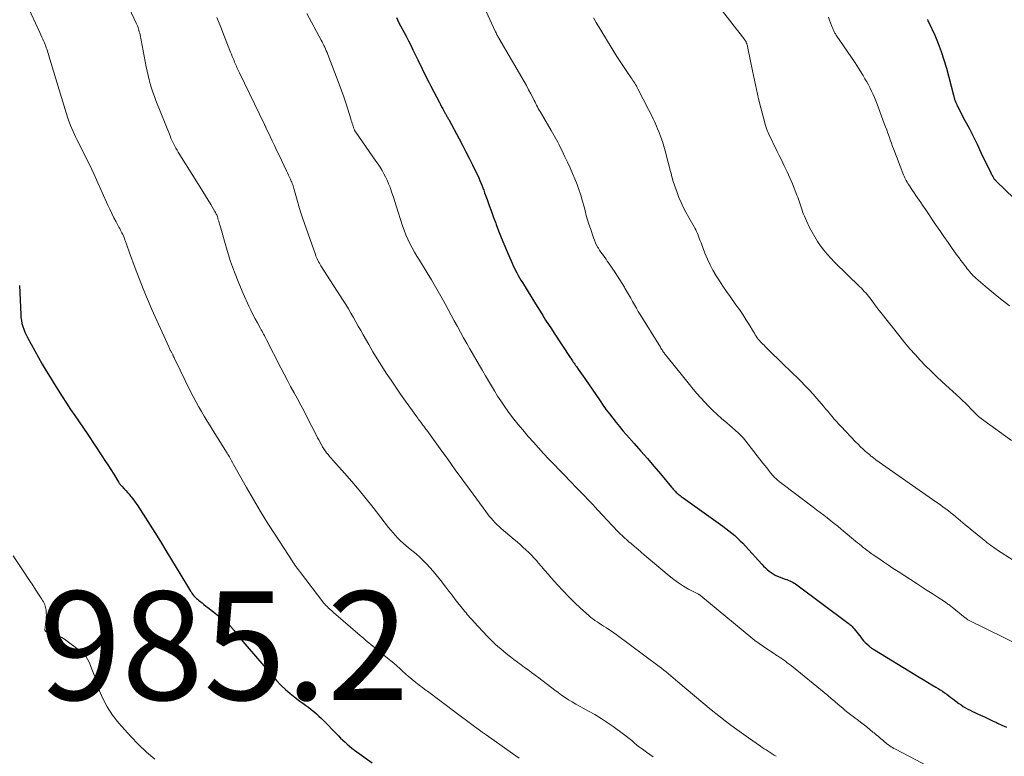
# Model space of a CAD drawing. Units: feet. Extents: x 2015000 to 2020027, y 550000 to 555000.
# Drawn here: x 2015665 to 2015847, y 552102 to 552238 of the extents above; entities that cross this region are included whole.
import ezdxf

# ---------------------------------------------------------------- set-up
doc = ezdxf.new("R2010")
doc.units = ezdxf.units.FT
doc.header["$LTSCALE"] = 100
doc.header["$MEASUREMENT"] = 0
for name, color, linetype, lineweight in [('CONTOUR INDEX', 32, 'Continuous', 25), ('CONTOUR INTERMEDIATE', 40, 'Continuous', 15), ('SPOT ELEVATION', 7, 'Continuous', 15)]:
    doc.layers.add(name, color=color, linetype=linetype, lineweight=lineweight)
doc.styles.add('slant', font='romans.shx', dxfattribs={"oblique": 14.999978})

msp = doc.modelspace()

# ---------------------------------------------------------------- linework, layer by layer
at = {"layer": 'CONTOUR INDEX', "flags": 128}
for points, elevation in [([(2015734.65, 552238.56), (2015735.07, 552237.74), (2015736.44, 552235.12), (2015736.87, 552234.29), (2015737.29, 552233.46), (2015737.71, 552232.62), (2015738.12, 552231.79), (2015738.26, 552231.5), (2015738.6, 552230.8), (2015738.93, 552230.11), (2015739.27, 552229.41), (2015739.61, 552228.71), (2015739.95, 552228.02), (2015740.29, 552227.33), (2015740.64, 552226.64), (2015741, 552225.95), (2015742.59, 552222.91), (2015742.79, 552222.52), (2015742.99, 552222.14), (2015743.2, 552221.76), (2015743.41, 552221.38), (2015743.67, 552220.9), (2015743.74, 552220.76), (2015743.82, 552220.62), (2015743.9, 552220.47), (2015743.98, 552220.33), (2015744.06, 552220.19), (2015744.14, 552220.05), (2015744.22, 552219.9), (2015744.3, 552219.76), (2015746.22, 552216.23), (2015746.86, 552215.04), (2015747.48, 552213.85), (2015748.09, 552212.65), (2015748.68, 552211.45), (2015749.43, 552209.91), (2015749.64, 552209.47), (2015749.84, 552209.02), (2015750.04, 552208.57), (2015750.22, 552208.12), (2015750.4, 552207.66), (2015750.58, 552207.21), (2015750.75, 552206.75), (2015750.91, 552206.29), (2015751.36, 552205.02), (2015751.76, 552203.92), (2015752.15, 552202.83), (2015752.55, 552201.74), (2015752.95, 552200.65), (2015753.03, 552200.43), (2015753.49, 552199.24), (2015753.95, 552198.05), (2015754.44, 552196.86), (2015754.94, 552195.69), (2015755.98, 552193.3), (2015756.18, 552192.84), (2015756.4, 552192.39), (2015756.63, 552191.94), (2015756.86, 552191.5), (2015757.11, 552191.06), (2015757.36, 552190.63), (2015757.61, 552190.19), (2015757.87, 552189.76), (2015759.59, 552186.95), (2015760.1, 552186.12), (2015760.61, 552185.3), (2015761.13, 552184.47), (2015761.64, 552183.65), (2015762.16, 552182.83), (2015762.69, 552182.01), (2015763.22, 552181.2), (2015763.75, 552180.38), (2015766.7, 552175.91), (2015766.84, 552175.7), (2015766.98, 552175.5), (2015767.12, 552175.29), (2015767.26, 552175.09), (2015767.4, 552174.88), (2015767.55, 552174.68), (2015767.69, 552174.47), (2015767.83, 552174.27), (2015768.16, 552173.8), (2015768.46, 552173.36), (2015768.77, 552172.92), (2015769.07, 552172.48), (2015769.37, 552172.04), (2015772.19, 552167.92), (2015772.75, 552167.11), (2015773.33, 552166.31), (2015773.92, 552165.52), (2015774.53, 552164.73), (2015775.14, 552163.96), (2015775.77, 552163.2), (2015776.41, 552162.44), (2015777.06, 552161.7), (2015778.49, 552160.08), (2015779.71, 552158.69), (2015780.92, 552157.3), (2015782.12, 552155.9), (2015783.31, 552154.49), (2015785.34, 552152.05), (2015785.51, 552151.85), (2015785.68, 552151.66), (2015785.86, 552151.47), (2015786.04, 552151.28), (2015786.07, 552151.23), (2015786.24, 552151.07), (2015786.4, 552150.91), (2015786.58, 552150.76), (2015786.76, 552150.61), (2015786.94, 552150.47), (2015787.12, 552150.33), (2015787.31, 552150.19), (2015787.5, 552150.06), (2015794.83, 552144.85), (2015795.39, 552144.43), (2015795.94, 552144.01), (2015796.48, 552143.57), (2015797.01, 552143.12), (2015797.53, 552142.65), (2015798.03, 552142.17), (2015798.52, 552141.68), (2015799, 552141.17), (2015802.02, 552137.83), (2015802.33, 552137.49), (2015802.66, 552137.17), (2015802.99, 552136.86), (2015803.34, 552136.56), (2015803.7, 552136.29), (2015804.08, 552136.04), (2015804.48, 552135.83), (2015804.89, 552135.65), (2015806.32, 552135.1), (2015806.59, 552135), (2015806.87, 552134.88), (2015807.14, 552134.76), (2015807.41, 552134.64), (2015807.68, 552134.5), (2015807.93, 552134.36), (2015808.18, 552134.2), (2015808.43, 552134.03), (2015817.92, 552126.99), (2015818.08, 552126.87), (2015818.22, 552126.75), (2015818.37, 552126.62), (2015818.5, 552126.49), (2015818.64, 552126.35), (2015818.77, 552126.2), (2015818.89, 552126.06), (2015819.01, 552125.91), (2015820.22, 552124.37), (2015820.49, 552124.04), (2015820.76, 552123.73), (2015821.06, 552123.43), (2015821.36, 552123.14), (2015821.75, 552122.77), (2015821.86, 552122.67), (2015821.98, 552122.57), (2015822.1, 552122.48), (2015822.22, 552122.39), (2015822.35, 552122.3), (2015822.48, 552122.22), (2015822.61, 552122.14), (2015822.74, 552122.06), (2015830.18, 552117.52), (2015830.96, 552117.04), (2015831.74, 552116.57), (2015832.53, 552116.1), (2015833.31, 552115.63), (2015834.06, 552115.19), (2015834.47, 552114.94), (2015834.87, 552114.68), (2015835.27, 552114.42), (2015835.67, 552114.14), (2015836.06, 552113.86), (2015836.44, 552113.58), (2015836.83, 552113.29), (2015837.22, 552113), (2015838.31, 552112.18), (2015838.71, 552111.9), (2015839.11, 552111.63), (2015839.53, 552111.38), (2015839.96, 552111.15), (2015840.4, 552110.93), (2015840.83, 552110.71), (2015841.27, 552110.5), (2015841.71, 552110.29), (2015842.29, 552110.02), (2015843.02, 552109.69), (2015843.76, 552109.35), (2015844.49, 552109), (2015845.22, 552108.66), (2015845.41, 552108.57), (2015846.25, 552108.19), (2015847.08, 552107.82)], 960), ([(2015832.5, 552238.21), (2015832.61, 552237.99), (2015832.72, 552237.78), (2015833.85, 552235.3), (2015834.47, 552233.82), (2015835.05, 552232.33), (2015835.55, 552230.81), (2015836, 552229.27), (2015837.33, 552224.24), (2015837.36, 552224.12), (2015837.39, 552223.99), (2015837.42, 552223.86), (2015837.45, 552223.73), (2015837.49, 552223.61), (2015837.52, 552223.48), (2015837.57, 552223.36), (2015837.61, 552223.24), (2015837.7, 552223.01), (2015837.8, 552222.78), (2015837.91, 552222.55), (2015838.02, 552222.33), (2015838.13, 552222.1), (2015839.43, 552219.63), (2015840.19, 552218.17), (2015840.93, 552216.7), (2015841.66, 552215.22), (2015842.38, 552213.73), (2015844.18, 552209.98), (2015844.27, 552209.8), (2015844.36, 552209.62), (2015844.45, 552209.44), (2015844.55, 552209.26), (2015844.62, 552209.13), (2015844.69, 552209.02), (2015844.76, 552208.91), (2015844.84, 552208.81), (2015844.92, 552208.71), (2015845, 552208.61), (2015845.09, 552208.52), (2015845.17, 552208.42), (2015845.27, 552208.33), (2015850.04, 552203.78)], 940), ([(2015665.22, 552189.19), (2015665.43, 552183.86), (2015665.47, 552183.3), (2015665.54, 552182.75), (2015665.66, 552182.2), (2015665.8, 552181.66), (2015665.98, 552181.13), (2015666.18, 552180.61), (2015666.42, 552180.1), (2015666.67, 552179.6), (2015668.71, 552175.94), (2015669.4, 552174.71), (2015670.11, 552173.49), (2015670.83, 552172.29), (2015671.56, 552171.09), (2015672.31, 552169.9), (2015673.06, 552168.71), (2015673.84, 552167.54), (2015674.62, 552166.37), (2015675.41, 552165.21), (2015676.2, 552164.05), (2015676.99, 552162.89), (2015677.77, 552161.72), (2015680.39, 552157.82), (2015680.95, 552156.97), (2015681.5, 552156.12), (2015682.05, 552155.27), (2015682.58, 552154.41), (2015683.53, 552152.87), (2015683.58, 552152.78), (2015683.64, 552152.69), (2015683.71, 552152.6), (2015683.77, 552152.51), (2015683.84, 552152.43), (2015683.91, 552152.35), (2015683.98, 552152.27), (2015684.06, 552152.19), (2015684.52, 552151.72), (2015684.82, 552151.4), (2015685.11, 552151.07), (2015685.4, 552150.74), (2015685.67, 552150.4), (2015685.77, 552150.27), (2015686.09, 552149.86), (2015686.4, 552149.44), (2015686.69, 552149.01), (2015686.98, 552148.58), (2015688.85, 552145.68), (2015689.7, 552144.36), (2015690.54, 552143.03), (2015691.37, 552141.69), (2015692.19, 552140.35), (2015695.97, 552134.11), (2015696.16, 552133.81), (2015696.34, 552133.5), (2015696.53, 552133.19), (2015696.72, 552132.89), (2015696.82, 552132.72), (2015696.96, 552132.5), (2015697.11, 552132.29), (2015697.27, 552132.09), (2015697.43, 552131.9), (2015697.61, 552131.72), (2015697.79, 552131.54), (2015697.98, 552131.37), (2015698.18, 552131.21), (2015698.49, 552130.97), (2015698.85, 552130.69), (2015699.2, 552130.41), (2015699.56, 552130.13), (2015699.91, 552129.85), (2015703.06, 552127.38), (2015703.25, 552127.22), (2015703.43, 552127.06), (2015703.61, 552126.89), (2015703.79, 552126.71), (2015703.91, 552126.59), (2015704.02, 552126.47), (2015704.13, 552126.35), (2015704.23, 552126.23), (2015704.33, 552126.1), (2015704.43, 552125.98), (2015704.53, 552125.85), (2015704.63, 552125.73), (2015704.73, 552125.6), (2015705.13, 552125.09), (2015705.44, 552124.71), (2015705.74, 552124.33), (2015706.05, 552123.96), (2015706.37, 552123.59), (2015712.59, 552116.42), (2015713.39, 552115.56), (2015714.22, 552114.74), (2015715.1, 552113.98), (2015716.03, 552113.26), (2015716.89, 552112.62), (2015717.4, 552112.24), (2015717.92, 552111.86), (2015718.43, 552111.47), (2015718.93, 552111.08), (2015719.43, 552110.68), (2015719.92, 552110.26), (2015720.39, 552109.83), (2015720.84, 552109.38), (2015723.98, 552106.2), (2015724.38, 552105.8), (2015724.78, 552105.41), (2015725.19, 552105.03), (2015725.61, 552104.65), (2015726.04, 552104.28), (2015726.47, 552103.92), (2015726.92, 552103.58), (2015727.37, 552103.24), (2015730.18, 552101.23)], 980)]:
    msp.add_lwpolyline(points, dxfattribs=dict(at, elevation=elevation))
at = {"layer": 'CONTOUR INTERMEDIATE', "flags": 128}
for points, elevation in [([(2015665.77, 552242.78), (2015668.97, 552235.79), (2015669.15, 552235.38), (2015669.33, 552234.97), (2015669.51, 552234.56), (2015669.69, 552234.14), (2015669.8, 552233.89), (2015669.92, 552233.6), (2015670.03, 552233.31), (2015670.14, 552233.02), (2015670.24, 552232.72), (2015670.34, 552232.43), (2015670.44, 552232.13), (2015670.53, 552231.83), (2015670.62, 552231.53), (2015673.8, 552221), (2015674.19, 552219.84), (2015674.61, 552218.69), (2015675.09, 552217.56), (2015675.6, 552216.45), (2015675.78, 552216.09), (2015676.24, 552215.17), (2015676.7, 552214.24), (2015677.16, 552213.32), (2015677.63, 552212.4), (2015678.1, 552211.48), (2015678.55, 552210.55), (2015678.99, 552209.62), (2015679.41, 552208.67), (2015681.46, 552204.01), (2015681.82, 552203.23), (2015682.19, 552202.45), (2015682.58, 552201.68), (2015682.99, 552200.92), (2015683.53, 552199.93), (2015683.67, 552199.67), (2015683.81, 552199.4), (2015683.96, 552199.14), (2015684.09, 552198.87), (2015684.23, 552198.6), (2015684.35, 552198.33), (2015684.47, 552198.05), (2015684.57, 552197.77), (2015684.74, 552197.3), (2015684.92, 552196.78), (2015685.11, 552196.26), (2015685.29, 552195.75), (2015685.48, 552195.23), (2015686.51, 552192.4), (2015687.24, 552190.48), (2015687.99, 552188.57), (2015688.78, 552186.68), (2015689.6, 552184.8), (2015692.7, 552177.91), (2015692.77, 552177.76), (2015692.85, 552177.6), (2015692.92, 552177.45), (2015692.99, 552177.3), (2015693.03, 552177.21), (2015693.09, 552177.1), (2015693.14, 552176.99), (2015693.2, 552176.88), (2015693.26, 552176.77), (2015693.32, 552176.66), (2015693.38, 552176.55), (2015693.43, 552176.44), (2015693.49, 552176.33), (2015693.53, 552176.23), (2015693.61, 552176.07), (2015693.69, 552175.91), (2015693.77, 552175.75), (2015693.84, 552175.6), (2015696.71, 552169.66), (2015697.18, 552168.73), (2015697.67, 552167.8), (2015698.18, 552166.89), (2015698.72, 552165.99), (2015699.26, 552165.1), (2015699.81, 552164.21), (2015700.36, 552163.32), (2015700.91, 552162.43), (2015703.47, 552158.28), (2015703.61, 552158.05), (2015703.75, 552157.83), (2015703.88, 552157.6), (2015704.01, 552157.37), (2015704.15, 552157.13), (2015704.21, 552157.02), (2015704.27, 552156.9), (2015704.34, 552156.79), (2015704.4, 552156.68), (2015704.46, 552156.56), (2015704.52, 552156.45), (2015704.59, 552156.33), (2015704.65, 552156.22), (2015707.04, 552151.96), (2015708.33, 552149.73), (2015709.64, 552147.52), (2015710.99, 552145.33), (2015712.37, 552143.16), (2015715.45, 552138.44), (2015715.63, 552138.16), (2015715.82, 552137.89), (2015716.01, 552137.62), (2015716.2, 552137.35), (2015716.39, 552137.08), (2015716.59, 552136.81), (2015716.79, 552136.54), (2015716.99, 552136.28), (2015721.12, 552130.89), (2015721.24, 552130.73), (2015721.36, 552130.59), (2015721.49, 552130.44), (2015721.61, 552130.3), (2015721.75, 552130.16), (2015721.88, 552130.02), (2015722.02, 552129.89), (2015722.16, 552129.76), (2015722.27, 552129.66), (2015722.47, 552129.48), (2015722.67, 552129.31), (2015722.87, 552129.13), (2015723.07, 552128.96), (2015727.97, 552124.71), (2015728.3, 552124.43), (2015728.63, 552124.15), (2015728.96, 552123.86), (2015729.29, 552123.58), (2015729.62, 552123.3), (2015729.95, 552123.02), (2015730.29, 552122.75), (2015730.62, 552122.47), (2015733.04, 552120.5), (2015733.61, 552120.03), (2015734.16, 552119.57), (2015734.71, 552119.09), (2015735.26, 552118.6), (2015735.81, 552118.12), (2015736.35, 552117.64), (2015736.9, 552117.16), (2015737.46, 552116.69), (2015737.59, 552116.57), (2015738.22, 552116.05), (2015738.86, 552115.54), (2015739.51, 552115.05), (2015740.16, 552114.56), (2015740.37, 552114.41), (2015741.14, 552113.86), (2015741.9, 552113.3), (2015742.66, 552112.73), (2015743.42, 552112.17), (2015745.45, 552110.63), (2015746.17, 552110.09), (2015746.88, 552109.55), (2015747.59, 552109.01), (2015748.31, 552108.47), (2015749.02, 552107.94), (2015749.74, 552107.41), (2015750.47, 552106.88), (2015751.2, 552106.36), (2015756.03, 552102.97), (2015756.64, 552102.54), (2015757.25, 552102.11)], 976), ([(2015749.63, 552243.22), (2015752.85, 552236.08), (2015752.93, 552235.91), (2015753.01, 552235.74), (2015753.09, 552235.57), (2015753.17, 552235.41), (2015753.26, 552235.24), (2015753.35, 552235.07), (2015753.44, 552234.91), (2015753.53, 552234.75), (2015757.76, 552227.5), (2015758.19, 552226.76), (2015758.61, 552226.02), (2015759.01, 552225.26), (2015759.41, 552224.51), (2015759.9, 552223.58), (2015760.05, 552223.28), (2015760.2, 552222.99), (2015760.35, 552222.7), (2015760.5, 552222.4), (2015760.65, 552222.11), (2015760.81, 552221.81), (2015760.97, 552221.53), (2015761.13, 552221.24), (2015763.16, 552217.77), (2015763.41, 552217.33), (2015763.66, 552216.9), (2015763.91, 552216.46), (2015764.15, 552216.02), (2015764.39, 552215.58), (2015764.63, 552215.14), (2015764.85, 552214.7), (2015765.07, 552214.25), (2015765.71, 552212.92), (2015766.19, 552211.91), (2015766.65, 552210.89), (2015767.09, 552209.86), (2015767.52, 552208.82), (2015767.94, 552207.79), (2015768.14, 552207.26), (2015768.33, 552206.73), (2015768.51, 552206.2), (2015768.68, 552205.66), (2015768.84, 552205.12), (2015769, 552204.58), (2015769.15, 552204.04), (2015769.29, 552203.5), (2015769.43, 552202.94), (2015769.65, 552202.12), (2015769.89, 552201.31), (2015770.14, 552200.5), (2015770.4, 552199.69), (2015770.97, 552198), (2015771.14, 552197.54), (2015771.34, 552197.08), (2015771.56, 552196.64), (2015771.8, 552196.2), (2015771.9, 552196.05), (2015772.11, 552195.7), (2015772.34, 552195.36), (2015772.57, 552195.03), (2015772.81, 552194.7), (2015773.05, 552194.37), (2015773.29, 552194.04), (2015773.52, 552193.7), (2015773.76, 552193.37), (2015774.95, 552191.61), (2015775.39, 552190.94), (2015775.83, 552190.26), (2015776.26, 552189.57), (2015776.67, 552188.88), (2015776.78, 552188.7), (2015777.13, 552188.09), (2015777.48, 552187.48), (2015777.83, 552186.87), (2015778.18, 552186.25), (2015778.52, 552185.64), (2015778.87, 552185.03), (2015779.23, 552184.42), (2015779.6, 552183.82), (2015783.3, 552177.8), (2015783.4, 552177.64), (2015783.5, 552177.48), (2015783.61, 552177.31), (2015783.71, 552177.15), (2015783.74, 552177.12), (2015783.84, 552176.98), (2015783.93, 552176.84), (2015784.04, 552176.7), (2015784.14, 552176.56), (2015784.24, 552176.43), (2015784.35, 552176.29), (2015784.45, 552176.16), (2015784.56, 552176.02), (2015788.66, 552170.93), (2015789.35, 552170.1), (2015790.04, 552169.28), (2015790.75, 552168.48), (2015791.47, 552167.68), (2015792.22, 552166.9), (2015792.98, 552166.15), (2015793.77, 552165.42), (2015794.58, 552164.71), (2015795.57, 552163.88), (2015796.1, 552163.42), (2015796.62, 552162.97), (2015797.14, 552162.5), (2015797.65, 552162.02), (2015798.14, 552161.53), (2015798.61, 552161.03), (2015799.07, 552160.5), (2015799.5, 552159.96), (2015802.19, 552156.48), (2015802.54, 552156.03), (2015802.89, 552155.59), (2015803.25, 552155.14), (2015803.61, 552154.7), (2015804.03, 552154.19), (2015804.18, 552154.01), (2015804.34, 552153.83), (2015804.51, 552153.66), (2015804.69, 552153.49), (2015804.86, 552153.34), (2015805.05, 552153.18), (2015805.23, 552153.03), (2015805.42, 552152.88), (2015811.44, 552148.34), (2015812.1, 552147.85), (2015812.75, 552147.35), (2015813.41, 552146.85), (2015814.06, 552146.35), (2015814.71, 552145.85), (2015815.35, 552145.34), (2015815.99, 552144.82), (2015816.63, 552144.3), (2015819.63, 552141.8), (2015819.99, 552141.51), (2015820.34, 552141.22), (2015820.7, 552140.94), (2015821.06, 552140.65), (2015821.42, 552140.37), (2015821.78, 552140.09), (2015822.15, 552139.82), (2015822.53, 552139.56), (2015823.54, 552138.86), (2015824.42, 552138.25), (2015825.31, 552137.65), (2015826.21, 552137.06), (2015827.11, 552136.47), (2015830.6, 552134.21), (2015831.53, 552133.61), (2015832.45, 552133.01), (2015833.37, 552132.41), (2015834.3, 552131.81), (2015835.82, 552130.82), (2015835.98, 552130.71), (2015836.13, 552130.6), (2015836.29, 552130.49), (2015836.44, 552130.38), (2015836.59, 552130.26), (2015836.75, 552130.14), (2015836.9, 552130.02), (2015837.05, 552129.9), (2015839.48, 552127.93), (2015839.56, 552127.87), (2015839.65, 552127.81), (2015839.73, 552127.75), (2015839.81, 552127.69), (2015839.96, 552127.59), (2015840.06, 552127.54), (2015850.08, 552122.61)], 956), ([(2015792.79, 552242.34), (2015798.86, 552234.45), (2015798.93, 552234.36), (2015798.99, 552234.27), (2015799.04, 552234.17), (2015799.1, 552234.07), (2015799.14, 552233.98), (2015799.19, 552233.87), (2015799.22, 552233.77), (2015799.26, 552233.67), (2015799.29, 552233.55), (2015799.33, 552233.39), (2015799.37, 552233.23), (2015799.41, 552233.06), (2015799.44, 552232.9), (2015800.27, 552228.74), (2015800.62, 552227.03), (2015801, 552225.32), (2015801.4, 552223.62), (2015801.83, 552221.93), (2015802.55, 552219.16), (2015802.63, 552218.85), (2015802.72, 552218.55), (2015802.82, 552218.25), (2015802.93, 552217.95), (2015803.04, 552217.66), (2015803.16, 552217.37), (2015803.29, 552217.08), (2015803.42, 552216.79), (2015803.83, 552215.96), (2015804.16, 552215.26), (2015804.51, 552214.56), (2015804.85, 552213.86), (2015805.2, 552213.17), (2015805.6, 552212.37), (2015806.13, 552211.27), (2015806.65, 552210.16), (2015807.14, 552209.04), (2015807.62, 552207.91), (2015808.46, 552205.85), (2015808.6, 552205.48), (2015808.74, 552205.11), (2015808.86, 552204.74), (2015808.98, 552204.36), (2015809.1, 552203.98), (2015809.22, 552203.61), (2015809.35, 552203.23), (2015809.48, 552202.86), (2015809.51, 552202.77), (2015809.67, 552202.35), (2015809.84, 552201.94), (2015810.02, 552201.54), (2015810.21, 552201.13), (2015810.8, 552199.9), (2015811.26, 552199.02), (2015811.74, 552198.16), (2015812.27, 552197.32), (2015812.83, 552196.5), (2015813.43, 552195.71), (2015814.05, 552194.94), (2015814.72, 552194.2), (2015815.41, 552193.49), (2015820.06, 552188.95), (2015820.34, 552188.68), (2015820.61, 552188.39), (2015820.88, 552188.11), (2015821.15, 552187.82), (2015821.4, 552187.52), (2015821.66, 552187.22), (2015821.9, 552186.91), (2015822.13, 552186.6), (2015822.82, 552185.65), (2015822.93, 552185.51), (2015823.03, 552185.37), (2015823.13, 552185.23), (2015823.24, 552185.09), (2015823.34, 552184.95), (2015823.45, 552184.81), (2015823.55, 552184.67), (2015823.66, 552184.53), (2015827.47, 552179.74), (2015828.37, 552178.64), (2015829.29, 552177.55), (2015830.23, 552176.49), (2015831.2, 552175.45), (2015832.18, 552174.42), (2015833.18, 552173.41), (2015834.21, 552172.42), (2015835.24, 552171.45), (2015838.47, 552168.47), (2015838.99, 552167.99), (2015839.51, 552167.49), (2015840.01, 552166.99), (2015840.51, 552166.48), (2015841.08, 552165.89), (2015841.29, 552165.68), (2015841.51, 552165.46), (2015841.73, 552165.26), (2015841.95, 552165.05), (2015842.18, 552164.85), (2015842.41, 552164.66), (2015842.65, 552164.47), (2015842.9, 552164.29), (2015848.01, 552160.63)], 948), ([(2015684.96, 552241.2), (2015686.73, 552237.55), (2015686.85, 552237.29), (2015686.95, 552237.03), (2015687.05, 552236.76), (2015687.14, 552236.5), (2015687.21, 552236.22), (2015687.28, 552235.95), (2015687.35, 552235.68), (2015687.41, 552235.4), (2015688.56, 552229.48), (2015688.73, 552228.69), (2015688.9, 552227.9), (2015689.1, 552227.12), (2015689.31, 552226.34), (2015689.54, 552225.56), (2015689.79, 552224.8), (2015690.06, 552224.04), (2015690.35, 552223.28), (2015692.95, 552216.75), (2015693.11, 552216.36), (2015693.27, 552215.98), (2015693.45, 552215.6), (2015693.64, 552215.23), (2015693.84, 552214.86), (2015694.04, 552214.49), (2015694.26, 552214.13), (2015694.47, 552213.77), (2015698.5, 552207.33), (2015698.99, 552206.53), (2015699.48, 552205.73), (2015699.96, 552204.93), (2015700.44, 552204.12), (2015701.22, 552202.8), (2015701.3, 552202.65), (2015701.39, 552202.5), (2015701.46, 552202.34), (2015701.54, 552202.19), (2015701.6, 552202.03), (2015701.67, 552201.86), (2015701.72, 552201.7), (2015701.78, 552201.53), (2015701.84, 552201.31), (2015701.92, 552201.04), (2015702, 552200.76), (2015702.08, 552200.48), (2015702.16, 552200.2), (2015703.48, 552195.66), (2015704.11, 552193.63), (2015704.8, 552191.62), (2015705.59, 552189.64), (2015706.43, 552187.69), (2015707.47, 552185.4), (2015707.84, 552184.62), (2015708.23, 552183.83), (2015708.63, 552183.06), (2015709.05, 552182.29), (2015709.61, 552181.3), (2015709.75, 552181.04), (2015709.9, 552180.77), (2015710.04, 552180.5), (2015710.18, 552180.23), (2015710.32, 552179.97), (2015710.46, 552179.7), (2015710.6, 552179.43), (2015710.73, 552179.16), (2015713.37, 552174), (2015713.96, 552172.85), (2015714.56, 552171.71), (2015715.17, 552170.57), (2015715.79, 552169.44), (2015716.41, 552168.3), (2015717.03, 552167.17), (2015717.63, 552166.02), (2015718.22, 552164.88), (2015719.93, 552161.56), (2015720.14, 552161.15), (2015720.36, 552160.73), (2015720.58, 552160.32), (2015720.8, 552159.91), (2015720.83, 552159.87), (2015721.05, 552159.48), (2015721.28, 552159.11), (2015721.53, 552158.74), (2015721.8, 552158.38), (2015722.07, 552158.04), (2015722.35, 552157.69), (2015722.64, 552157.36), (2015722.93, 552157.02), (2015725.1, 552154.61), (2015726.47, 552153.05), (2015727.81, 552151.48), (2015729.11, 552149.88), (2015730.39, 552148.26), (2015733.21, 552144.62), (2015733.62, 552144.1), (2015734.05, 552143.6), (2015734.49, 552143.11), (2015734.95, 552142.63), (2015735.42, 552142.17), (2015735.9, 552141.72), (2015736.4, 552141.28), (2015736.9, 552140.86), (2015738.29, 552139.72), (2015738.96, 552139.14), (2015739.61, 552138.54), (2015740.23, 552137.9), (2015740.83, 552137.25), (2015741.41, 552136.58), (2015741.98, 552135.89), (2015742.53, 552135.2), (2015743.08, 552134.5), (2015743.16, 552134.38), (2015743.74, 552133.62), (2015744.33, 552132.86), (2015744.92, 552132.1), (2015745.51, 552131.35), (2015747.05, 552129.4), (2015747.27, 552129.12), (2015747.49, 552128.85), (2015747.72, 552128.57), (2015747.95, 552128.3), (2015748.18, 552128.03), (2015748.42, 552127.77), (2015748.65, 552127.5), (2015748.9, 552127.24), (2015751.46, 552124.54), (2015751.92, 552124.05), (2015752.39, 552123.58), (2015752.87, 552123.12), (2015753.36, 552122.66), (2015753.87, 552122.22), (2015754.37, 552121.79), (2015754.89, 552121.37), (2015755.42, 552120.95), (2015755.67, 552120.76), (2015756.32, 552120.27), (2015756.97, 552119.78), (2015757.62, 552119.3), (2015758.27, 552118.82), (2015758.93, 552118.34), (2015759.58, 552117.86), (2015760.23, 552117.37), (2015760.88, 552116.89), (2015763.83, 552114.64), (2015764.46, 552114.18), (2015765.09, 552113.73), (2015765.74, 552113.29), (2015766.4, 552112.86), (2015767.06, 552112.45), (2015767.73, 552112.05), (2015768.41, 552111.66), (2015769.09, 552111.29), (2015770.07, 552110.76), (2015771.24, 552110.11), (2015772.38, 552109.42), (2015773.5, 552108.69), (2015774.59, 552107.92), (2015776.51, 552106.51), (2015777.02, 552106.13), (2015777.52, 552105.73), (2015778.01, 552105.33), (2015778.5, 552104.92), (2015778.98, 552104.51), (2015779.48, 552104.1), (2015779.99, 552103.72), (2015780.5, 552103.35), (2015780.75, 552103.17), (2015781.37, 552102.74), (2015782, 552102.32)], 972), ([(2015701.56, 552238.57), (2015702.29, 552236.78), (2015703, 552235), (2015704.11, 552232.19), (2015704.27, 552231.8), (2015704.42, 552231.41), (2015704.58, 552231.03), (2015704.74, 552230.64), (2015704.84, 552230.38), (2015704.95, 552230.12), (2015705.06, 552229.87), (2015705.17, 552229.61), (2015705.28, 552229.36), (2015705.4, 552229.11), (2015705.52, 552228.86), (2015705.64, 552228.61), (2015705.76, 552228.36), (2015710.34, 552218.87), (2015710.38, 552218.78), (2015710.42, 552218.69), (2015710.47, 552218.61), (2015710.51, 552218.52), (2015710.55, 552218.43), (2015710.59, 552218.35), (2015710.63, 552218.26), (2015710.67, 552218.17), (2015711.39, 552216.67), (2015711.78, 552215.84), (2015712.18, 552215), (2015712.58, 552214.16), (2015712.99, 552213.33), (2015714.43, 552210.32), (2015714.61, 552209.94), (2015714.79, 552209.55), (2015714.97, 552209.16), (2015715.14, 552208.78), (2015715.29, 552208.43), (2015715.38, 552208.21), (2015715.47, 552207.99), (2015715.55, 552207.77), (2015715.62, 552207.54), (2015715.69, 552207.31), (2015715.76, 552207.09), (2015715.83, 552206.86), (2015715.89, 552206.63), (2015716.36, 552204.92), (2015716.67, 552203.83), (2015716.99, 552202.76), (2015717.34, 552201.69), (2015717.7, 552200.62), (2015719.73, 552194.88), (2015719.83, 552194.61), (2015719.94, 552194.35), (2015720.06, 552194.09), (2015720.19, 552193.83), (2015720.32, 552193.58), (2015720.46, 552193.33), (2015720.61, 552193.09), (2015720.76, 552192.84), (2015724.84, 552186.46), (2015725.33, 552185.68), (2015725.81, 552184.89), (2015726.27, 552184.1), (2015726.74, 552183.31), (2015727.19, 552182.51), (2015727.64, 552181.71), (2015728.1, 552180.91), (2015728.55, 552180.11), (2015729.56, 552178.33), (2015730.34, 552176.99), (2015731.13, 552175.65), (2015731.96, 552174.33), (2015732.8, 552173.03), (2015733.67, 552171.73), (2015734.54, 552170.45), (2015735.43, 552169.17), (2015736.33, 552167.9), (2015738.43, 552164.97), (2015738.59, 552164.75), (2015738.75, 552164.53), (2015738.92, 552164.31), (2015739.08, 552164.09), (2015739.13, 552164.02), (2015739.27, 552163.84), (2015739.41, 552163.66), (2015739.55, 552163.47), (2015739.69, 552163.29), (2015739.83, 552163.1), (2015739.97, 552162.92), (2015740.1, 552162.73), (2015740.24, 552162.55), (2015742.74, 552159.09), (2015744.12, 552157.17), (2015745.51, 552155.25), (2015746.9, 552153.34), (2015748.29, 552151.43), (2015751.12, 552147.55), (2015751.44, 552147.12), (2015751.77, 552146.71), (2015752.11, 552146.3), (2015752.46, 552145.9), (2015752.82, 552145.51), (2015753.19, 552145.14), (2015753.58, 552144.78), (2015753.97, 552144.43), (2015756.34, 552142.41), (2015756.89, 552141.94), (2015757.44, 552141.46), (2015757.98, 552140.98), (2015758.51, 552140.5), (2015759.04, 552140), (2015759.55, 552139.5), (2015760.05, 552138.97), (2015760.53, 552138.43), (2015760.8, 552138.11), (2015761.42, 552137.4), (2015762.03, 552136.7), (2015762.64, 552135.99), (2015763.26, 552135.29), (2015764.36, 552134.02), (2015765.37, 552132.9), (2015766.41, 552131.81), (2015767.49, 552130.76), (2015768.59, 552129.73), (2015770.15, 552128.35), (2015770.5, 552128.04), (2015770.87, 552127.75), (2015771.25, 552127.47), (2015771.63, 552127.21), (2015772.02, 552126.95), (2015772.42, 552126.69), (2015772.82, 552126.44), (2015773.22, 552126.19), (2015773.35, 552126.11), (2015773.81, 552125.82), (2015774.27, 552125.51), (2015774.72, 552125.2), (2015775.16, 552124.88), (2015783.08, 552118.99), (2015783.52, 552118.66), (2015783.96, 552118.32), (2015784.39, 552117.97), (2015784.82, 552117.61), (2015785.25, 552117.25), (2015785.68, 552116.9), (2015786.1, 552116.54), (2015786.53, 552116.18), (2015792.69, 552111.02), (2015793.52, 552110.34), (2015794.36, 552109.66), (2015795.21, 552108.99), (2015796.06, 552108.34), (2015796.93, 552107.7), (2015797.8, 552107.06), (2015798.68, 552106.43), (2015799.56, 552105.82), (2015801.72, 552104.32), (2015802.08, 552104.08), (2015802.44, 552103.83), (2015802.81, 552103.6), (2015803.17, 552103.36), (2015803.54, 552103.13), (2015803.91, 552102.9), (2015804.28, 552102.66), (2015804.64, 552102.43)], 968), ([(2015718.17, 552239.3), (2015720.78, 552234.41), (2015720.95, 552234.09), (2015721.12, 552233.76), (2015721.28, 552233.44), (2015721.44, 552233.11), (2015721.59, 552232.78), (2015721.74, 552232.44), (2015721.88, 552232.11), (2015722.02, 552231.77), (2015724.12, 552226.28), (2015724.55, 552225.14), (2015724.95, 552223.99), (2015725.34, 552222.84), (2015725.71, 552221.67), (2015726.26, 552219.89), (2015726.34, 552219.62), (2015726.43, 552219.34), (2015726.51, 552219.07), (2015726.6, 552218.8), (2015726.69, 552218.52), (2015726.74, 552218.39), (2015726.78, 552218.26), (2015726.83, 552218.13), (2015726.88, 552218), (2015726.93, 552217.85), (2015726.96, 552217.79), (2015726.98, 552217.74), (2015727, 552217.69), (2015727.03, 552217.64), (2015727.06, 552217.59), (2015727.09, 552217.54), (2015727.12, 552217.49), (2015727.15, 552217.44), (2015730.89, 552212.13), (2015731.28, 552211.57), (2015731.65, 552210.99), (2015732.01, 552210.4), (2015732.35, 552209.8), (2015732.67, 552209.19), (2015732.96, 552208.58), (2015733.23, 552207.94), (2015733.48, 552207.3), (2015733.57, 552207.04), (2015733.84, 552206.26), (2015734.11, 552205.47), (2015734.37, 552204.69), (2015734.63, 552203.9), (2015735.8, 552200.21), (2015736.09, 552199.38), (2015736.41, 552198.55), (2015736.76, 552197.73), (2015737.14, 552196.93), (2015737.56, 552196.14), (2015737.98, 552195.36), (2015738.43, 552194.6), (2015738.89, 552193.84), (2015740.33, 552191.52), (2015741.11, 552190.25), (2015741.88, 552188.96), (2015742.62, 552187.66), (2015743.34, 552186.35), (2015743.64, 552185.79), (2015744.2, 552184.75), (2015744.76, 552183.71), (2015745.32, 552182.67), (2015745.89, 552181.63), (2015746.45, 552180.59), (2015747.03, 552179.55), (2015747.61, 552178.52), (2015748.2, 552177.5), (2015749.97, 552174.45), (2015750.52, 552173.51), (2015751.07, 552172.57), (2015751.62, 552171.63), (2015752.16, 552170.69), (2015752.73, 552169.76), (2015753.3, 552168.83), (2015753.9, 552167.92), (2015754.51, 552167.02), (2015754.75, 552166.67), (2015755.51, 552165.62), (2015756.29, 552164.58), (2015757.1, 552163.57), (2015757.93, 552162.57), (2015758.96, 552161.38), (2015759.89, 552160.32), (2015760.83, 552159.27), (2015761.78, 552158.23), (2015762.74, 552157.2), (2015763.72, 552156.18), (2015764.69, 552155.16), (2015765.68, 552154.15), (2015766.66, 552153.14), (2015767.98, 552151.81), (2015768.46, 552151.32), (2015768.94, 552150.82), (2015769.42, 552150.33), (2015769.89, 552149.83), (2015770.36, 552149.33), (2015770.83, 552148.83), (2015771.3, 552148.32), (2015771.76, 552147.82), (2015774.39, 552144.96), (2015774.76, 552144.57), (2015775.13, 552144.18), (2015775.52, 552143.8), (2015775.9, 552143.42), (2015776.3, 552143.06), (2015776.7, 552142.69), (2015777.1, 552142.33), (2015777.51, 552141.98), (2015777.9, 552141.64), (2015778.51, 552141.11), (2015779.12, 552140.59), (2015779.73, 552140.08), (2015780.34, 552139.56), (2015784.94, 552135.68), (2015785.78, 552135.01), (2015786.66, 552134.38), (2015787.57, 552133.8), (2015788.51, 552133.26), (2015790.31, 552132.31), (2015790.37, 552132.27), (2015790.43, 552132.24), (2015790.49, 552132.21), (2015790.55, 552132.17), (2015790.6, 552132.14), (2015790.66, 552132.1), (2015790.71, 552132.06), (2015790.77, 552132.02), (2015799.96, 552124.41), (2015800.72, 552123.8), (2015801.49, 552123.21), (2015802.28, 552122.65), (2015803.08, 552122.11), (2015804.33, 552121.29), (2015804.52, 552121.17), (2015804.71, 552121.04), (2015804.9, 552120.92), (2015805.09, 552120.81), (2015805.43, 552120.59), (2015805.45, 552120.58), (2015805.47, 552120.57), (2015805.49, 552120.56), (2015805.5, 552120.54), (2015805.58, 552120.49), (2015805.59, 552120.48), (2015805.61, 552120.47), (2015805.63, 552120.45), (2015805.65, 552120.44), (2015806.33, 552119.94), (2015806.69, 552119.68), (2015807.04, 552119.41), (2015807.39, 552119.14), (2015807.74, 552118.86), (2015813.5, 552114.17), (2015814.14, 552113.64), (2015814.79, 552113.1), (2015815.42, 552112.55), (2015816.05, 552112.01), (2015816.61, 552111.52), (2015816.96, 552111.22), (2015817.32, 552110.91), (2015817.69, 552110.62), (2015818.06, 552110.33), (2015818.43, 552110.04), (2015818.8, 552109.75), (2015819.18, 552109.47), (2015819.55, 552109.19), (2015820.42, 552108.54), (2015820.94, 552108.15), (2015821.46, 552107.74), (2015821.97, 552107.33), (2015822.48, 552106.91), (2015822.68, 552106.73), (2015823.08, 552106.4), (2015823.48, 552106.06), (2015823.87, 552105.72), (2015824.27, 552105.38), (2015824.6, 552105.09), (2015824.83, 552104.9), (2015825.06, 552104.71), (2015825.31, 552104.53), (2015825.56, 552104.36), (2015825.81, 552104.2), (2015826.07, 552104.04), (2015826.33, 552103.89), (2015826.6, 552103.74), (2015834.01, 552099.89)], 964), ([(2015770.99, 552238.55), (2015771.21, 552238.1), (2015771.45, 552237.67), (2015775.28, 552231.4), (2015775.75, 552230.65), (2015776.23, 552229.9), (2015776.72, 552229.17), (2015777.23, 552228.44), (2015777.91, 552227.48), (2015778.08, 552227.24), (2015778.25, 552226.99), (2015778.42, 552226.74), (2015778.58, 552226.49), (2015778.73, 552226.23), (2015778.88, 552225.97), (2015779.03, 552225.71), (2015779.17, 552225.45), (2015781.11, 552221.64), (2015781.34, 552221.2), (2015781.56, 552220.76), (2015781.78, 552220.32), (2015782, 552219.88), (2015782.21, 552219.43), (2015782.42, 552218.98), (2015782.61, 552218.53), (2015782.8, 552218.07), (2015783.08, 552217.36), (2015783.38, 552216.54), (2015783.67, 552215.71), (2015783.93, 552214.87), (2015784.17, 552214.03), (2015785.18, 552210.23), (2015785.27, 552209.89), (2015785.36, 552209.55), (2015785.44, 552209.21), (2015785.53, 552208.87), (2015785.62, 552208.53), (2015785.72, 552208.19), (2015785.83, 552207.85), (2015785.94, 552207.52), (2015786.37, 552206.32), (2015786.73, 552205.4), (2015787.11, 552204.49), (2015787.53, 552203.61), (2015787.99, 552202.73), (2015788.53, 552201.73), (2015788.77, 552201.3), (2015789.02, 552200.86), (2015789.26, 552200.43), (2015789.51, 552200), (2015789.63, 552199.78), (2015789.81, 552199.45), (2015789.98, 552199.13), (2015790.13, 552198.79), (2015790.27, 552198.45), (2015790.4, 552198.1), (2015790.53, 552197.76), (2015790.66, 552197.41), (2015790.79, 552197.07), (2015791.52, 552195.14), (2015791.96, 552194.07), (2015792.45, 552193.02), (2015792.99, 552192), (2015793.57, 552191), (2015794.19, 552190.03), (2015794.83, 552189.06), (2015795.48, 552188.1), (2015796.15, 552187.15), (2015797.23, 552185.65), (2015797.86, 552184.75), (2015798.47, 552183.84), (2015799.06, 552182.92), (2015799.64, 552181.98), (2015800.45, 552180.65), (2015800.62, 552180.38), (2015800.79, 552180.11), (2015800.97, 552179.84), (2015801.15, 552179.58), (2015801.35, 552179.33), (2015801.54, 552179.08), (2015801.75, 552178.84), (2015801.96, 552178.61), (2015802.18, 552178.39), (2015802.4, 552178.17), (2015802.63, 552177.94), (2015802.85, 552177.72), (2015806.2, 552174.46), (2015806.96, 552173.72), (2015807.72, 552172.97), (2015808.48, 552172.23), (2015809.24, 552171.48), (2015809.99, 552170.72), (2015810.72, 552169.95), (2015811.44, 552169.16), (2015812.14, 552168.36), (2015813.34, 552166.96), (2015813.74, 552166.49), (2015814.15, 552166.01), (2015814.55, 552165.54), (2015814.94, 552165.07), (2015815.35, 552164.59), (2015815.75, 552164.13), (2015816.17, 552163.67), (2015816.59, 552163.22), (2015819.27, 552160.39), (2015819.72, 552159.93), (2015820.18, 552159.48), (2015820.65, 552159.04), (2015821.13, 552158.61), (2015821.81, 552158.02), (2015821.96, 552157.9), (2015822.1, 552157.77), (2015822.26, 552157.66), (2015822.41, 552157.54), (2015822.56, 552157.43), (2015822.72, 552157.32), (2015822.87, 552157.2), (2015823.03, 552157.09), (2015828.55, 552153.19), (2015829.78, 552152.33), (2015831.01, 552151.47), (2015832.24, 552150.6), (2015833.46, 552149.74), (2015834.96, 552148.69), (2015835.44, 552148.35), (2015835.91, 552148.01), (2015836.38, 552147.65), (2015836.84, 552147.29), (2015837.3, 552146.92), (2015837.75, 552146.55), (2015838.18, 552146.18), (2015838.62, 552145.81), (2015839.06, 552145.43), (2015839.49, 552145.06), (2015839.94, 552144.69), (2015840.38, 552144.33), (2015842.95, 552142.25), (2015843.25, 552142.01), (2015843.55, 552141.77), (2015843.86, 552141.54), (2015844.18, 552141.31), (2015844.49, 552141.09), (2015844.81, 552140.87), (2015845.13, 552140.66), (2015845.45, 552140.45), (2015856.98, 552133.04)], 952), ([(2015814.26, 552238.62), (2015814.45, 552238.11), (2015814.64, 552237.61), (2015814.84, 552237.1), (2015815.13, 552236.38), (2015815.19, 552236.24), (2015815.25, 552236.1), (2015815.32, 552235.96), (2015815.39, 552235.82), (2015815.47, 552235.69), (2015815.55, 552235.56), (2015815.63, 552235.43), (2015815.71, 552235.3), (2015818.51, 552231.22), (2015819.06, 552230.4), (2015819.6, 552229.57), (2015820.13, 552228.73), (2015820.65, 552227.88), (2015821, 552227.3), (2015821.32, 552226.74), (2015821.64, 552226.16), (2015821.93, 552225.58), (2015822.22, 552225), (2015822.49, 552224.4), (2015822.75, 552223.81), (2015822.99, 552223.2), (2015823.23, 552222.6), (2015824.56, 552219.05), (2015824.78, 552218.45), (2015825.01, 552217.85), (2015825.22, 552217.25), (2015825.44, 552216.64), (2015825.65, 552216.04), (2015825.87, 552215.43), (2015826.1, 552214.83), (2015826.33, 552214.23), (2015828, 552209.88), (2015828.11, 552209.6), (2015828.23, 552209.32), (2015828.35, 552209.05), (2015828.49, 552208.78), (2015828.62, 552208.52), (2015828.77, 552208.26), (2015828.93, 552208), (2015829.09, 552207.75), (2015829.79, 552206.69), (2015830.09, 552206.24), (2015830.4, 552205.79), (2015830.7, 552205.34), (2015831.01, 552204.9), (2015831.32, 552204.46), (2015831.62, 552204.01), (2015831.93, 552203.56), (2015832.23, 552203.12), (2015834.01, 552200.45), (2015834.77, 552199.33), (2015835.54, 552198.21), (2015836.31, 552197.11), (2015837.1, 552196), (2015838.02, 552194.73), (2015838.35, 552194.27), (2015838.69, 552193.81), (2015839.03, 552193.36), (2015839.37, 552192.91), (2015839.64, 552192.55), (2015839.85, 552192.28), (2015840.06, 552192.01), (2015840.28, 552191.75), (2015840.5, 552191.49), (2015840.73, 552191.24), (2015840.96, 552191), (2015841.21, 552190.76), (2015841.46, 552190.53), (2015843.14, 552189.08), (2015844.25, 552188.15), (2015845.37, 552187.22), (2015846.5, 552186.32), (2015847.65, 552185.44)], 944), ([(2015664.06, 552139.35), (2015665.4, 552137.33), (2015666.1, 552136.27), (2015666.81, 552135.2), (2015667.51, 552134.14), (2015668.22, 552133.07), (2015669.32, 552131.41), (2015669.46, 552131.17), (2015669.6, 552130.92), (2015669.73, 552130.67), (2015669.84, 552130.41), (2015669.86, 552130.36), (2015669.95, 552130.12), (2015670.02, 552129.88), (2015670.07, 552129.63), (2015670.1, 552129.38), (2015670.12, 552129.16), (2015670.14, 552128.8), (2015670.15, 552128.43), (2015670.14, 552128.07), (2015670.11, 552127.7), (2015669.89, 552125.75), (2015669.89, 552125.68), (2015669.91, 552125.61), (2015669.95, 552125.55), (2015670, 552125.5), (2015670.06, 552125.45), (2015670.13, 552125.41), (2015670.2, 552125.38), (2015670.27, 552125.36), (2015671.32, 552125.06), (2015671.9, 552124.86), (2015672.46, 552124.62), (2015673, 552124.33), (2015673.51, 552123.99), (2015676.46, 552121.82), (2015676.96, 552121.39), (2015677.41, 552120.91), (2015677.76, 552120.36), (2015678.06, 552119.77), (2015678.31, 552119.15), (2015678.55, 552118.52), (2015678.78, 552117.88), (2015679.01, 552117.25), (2015679.79, 552114.95), (2015680.5, 552113.22), (2015681.34, 552111.57), (2015682.37, 552110.03), (2015683.53, 552108.57), (2015685.74, 552106.1), (2015687.14, 552104.63), (2015688.6, 552103.21), (2015690.13, 552101.88)], 984)]:
    msp.add_lwpolyline(points, dxfattribs=dict(at, elevation=elevation))

# ---------------------------------------------------------------- texts
at = {"layer": 'SPOT ELEVATION', "style": 'slant', "oblique": 15}
msp.add_text('985.2', height=20, dxfattribs=at).set_placement((2015668.85, 552112.83, 985.25))

doc.saveas('drawing.dxf')
